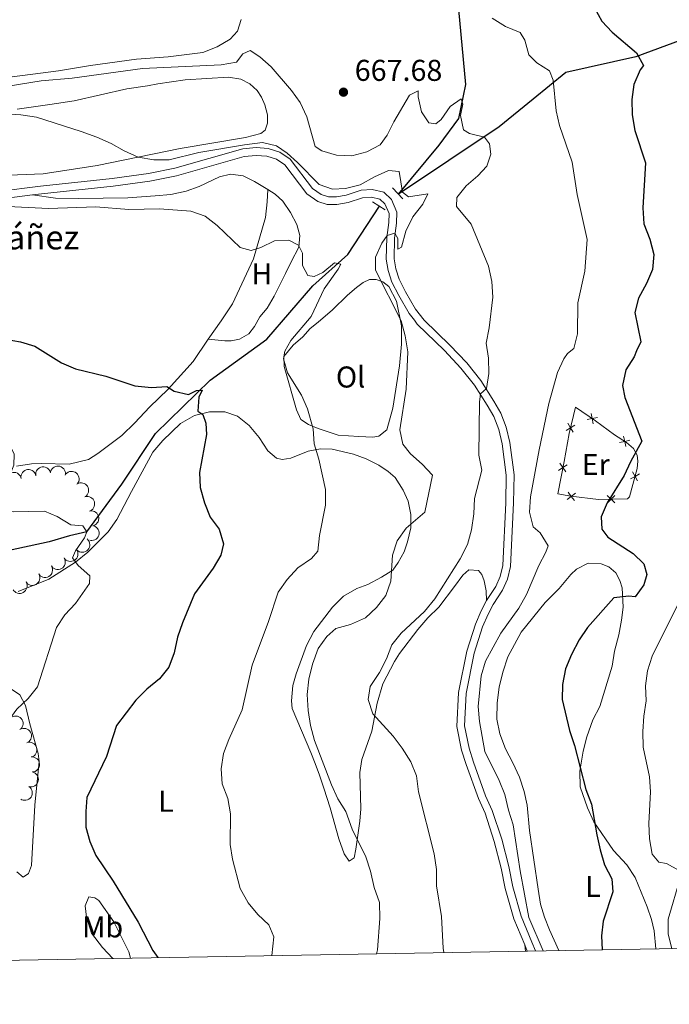
# Model space of a CAD drawing. Units: metres. Extents: x 620767 to 625274, y 703847 to 706895.
# Drawn here: x 622643 to 622859, y 704258 to 704585 of the extents above; entities that cross this region are included whole.
import ezdxf
from ezdxf.enums import TextEntityAlignment as Align

# ---------------------------------------------------------------- set-up
doc = ezdxf.new("R2010")
doc.units = ezdxf.units.M
doc.header["$MEASUREMENT"] = 0
doc.linetypes.add('DGN Style 2', pattern=[55.99028, 33.594168, -22.396112])
doc.linetypes.add('DGN Style 3', pattern=[78.38639200000001, 55.99028000000001, -22.396112])
for name, color, linetype, lineweight in [('Carátula', 7, 'Continuous', 0), ('Edificios construcciones cerramientos', 7, 'Continuous', 0), ('Elementos auxiliares', 7, 'Continuous', 0), ('Entidades rústicas y varios', 7, 'Continuous', 0), ('Hidrografía', 7, 'Continuous', 0), ('Relieve y altimetría', 7, 'Continuous', 0), ('Textos de rotulación', 7, 'Continuous', 0), ('Viales y ferrocarril', 7, 'Continuous', 0)]:
    doc.layers.add(name, color=color, linetype=linetype, lineweight=lineweight)
doc.styles.add('Style-Arial', font='txt')
doc.styles.add('Style-Arial Narrow', font='txt')

# ---------------------------------------------------------------- blocks, each defined once
blk = doc.blocks.new('5PATER_206')
at = {"layer": 'Relieve y altimetría', "linetype": 'Continuous', "lineweight": 0}
h = blk.add_hatch(color=250, dxfattribs=at)
edge = h.paths.add_edge_path()
edge.add_ellipse((1.001171767711639e-08, 1.001171767711639e-08), major_axis=(-1.095731443231309, -1.110710700762829), ratio=0.999422240966032, start_angle=0, end_angle=360)

msp = doc.modelspace()

# ---------------------------------------------------------------- linework, layer by layer
at = {"layer": 'Carátula', "color": 7, "linetype": 'Continuous', "lineweight": 0}
msp.add_3dface([(620819.7720000001, 703846.5390000001), (625274.0689999999, 703925.378), (625221.51, 706894.9240000001), (620767.212, 706816.085)], dxfattribs=at)
at = {"layer": 'Edificios construcciones cerramientos', "color": 250, "linetype": 'Continuous', "lineweight": 0, "flags": 128}
msp.add_lwpolyline([(622828.102, 704456.6100000001), (622834.837, 704452.1089999999), (622841.075, 704447.4029999999), (622845.1229999999, 704444.9070000001), (622847.4099999999, 704442.9169999999), (622848.71, 704440.649), (622848.9070000001, 704438.642), (622848.6910000001, 704436.2490000001), (622846.054, 704426.827), (622845.496, 704426.135), (622835.844, 704425.98), (622826.5889999999, 704427.0109999999), (622822.2180000001, 704427.8740000001), (622824.321, 704438.5590000001), (622826.0220000001, 704447.8800000001), (622828.102, 704456.6100000001)], dxfattribs=at)
for points, elevation in [([(622835.411041229, 704453.2137802772), (622833.6945507992, 704452.8724987162), (622831.9780603694, 704452.531217155)], 672.4129917508299), ([(622834.0358323604, 704451.1560082862), (622833.6945507992, 704452.8724987162), (622833.353269238, 704454.588989146)], 672.4129917508299), ([(622827.9681907361, 704450.7090689496), (622826.4775706253, 704449.7920824799), (622824.9869505146, 704448.8750960105)], 672.2467356357497), ([(622825.5605841558, 704451.2827025908), (622826.4775706253, 704449.7920824799), (622827.3945570949, 704448.3014623693)], 672.2467356357497), ([(622844.9359867645, 704443.5684756543), (622844.5321313085, 704445.2713301021), (622844.1282758527, 704446.9741845501)], 674.9462211831885), ([(622846.2349857565, 704445.6751855582), (622844.5321313085, 704445.2713301021), (622842.8292768607, 704444.8674746463)], 674.9462211831885), ([(622825.3786836399, 704437.5247583489), (622823.9255001922, 704436.5495299825), (622822.4723167443, 704435.5743016163)], 672.6014631943044), ([(622822.9502718258, 704438.0027134304), (622823.9255001922, 704436.5495299825), (622824.9007285587, 704435.0963465348)], 672.6014631943044), ([(622846.4346956289, 704432.7787216215), (622847.9599326688, 704433.6368967036), (622849.485169709, 704434.495071786)], 675.578), ([(622848.8181077512, 704432.1116596637), (622847.9599326688, 704433.6368967036), (622847.1017575867, 704435.1621337438)], 675.578), ([(622825.3820865965, 704425.9002943572), (622826.7489878321, 704426.9931774763), (622828.1158890678, 704428.0860605955)], 672.7292222926847), ([(622825.656104713, 704428.360078712), (622826.7489878321, 704426.9931774763), (622827.8418709512, 704425.6262762409)], 672.7292222926847), ([(622838.7305177418, 704427.2640137065), (622839.9877284674, 704426.0465435053), (622841.2449391934, 704424.8290733038)], 674.9976112568952), ([(622838.7702582662, 704424.7893327794), (622839.9877284674, 704426.0465435053), (622841.2051986686, 704427.303754231)], 674.9976112568952)]:
    msp.add_lwpolyline(points, dxfattribs=dict(at, elevation=elevation))
at = {"layer": 'Elementos auxiliares', "color": 250, "linetype": 'Continuous', "lineweight": 0}
msp.add_3dface([(621644.6200000001, 706569.1100000001), (625068.4299999999, 706629.73), (625109.95, 704316.47), (621685, 704255.8500000001)], dxfattribs=at)
at = {"layer": 'Entidades rústicas y varios', "color": 92, "linetype": 'Continuous', "lineweight": 0, "flags": 128}
for points, elevation in [([(622648.5397914585, 704433.8503097105), (622648.4946027466, 704434.4105953344), (622648.5916183211, 704434.9884292018), (622648.7661640951, 704435.4378669315), (622649.0071058581, 704435.81277901), (622649.3366006487, 704436.1793928165), (622649.7324914285, 704436.4714809721), (622650.1773043415, 704436.6791483075), (622650.6672650366, 704436.7899849776), (622651.1742062399, 704436.8104022781), (622651.6742058061, 704436.7242066639), (622652.1845300482, 704436.5153085594), (622652.5733332126, 704436.2464510708), (622652.9293852178, 704435.9027630298), (622653.2166215798, 704435.5029086536), (622653.3626177777, 704435.1508058838), (622653.4538876114, 704434.7731634374)], 647.011257686761), ([(622653.4435516028, 704435.1261335239), (622653.6234124782, 704435.6586859303), (622653.9408406345, 704436.1511728493), (622654.2787605298, 704436.4950778426), (622654.6482284977, 704436.7442874345), (622655.0957656768, 704436.9508860148), (622655.5748509285, 704437.0627891938), (622656.0655225054, 704437.0778109652), (622656.5594099376, 704436.986042483), (622657.0331709285, 704436.8045024779), (622657.4584315713, 704436.5277667993), (622657.8446962021, 704436.1342329569), (622658.095636932, 704435.733632158), (622658.2869252178, 704435.2772296038), (622658.3928053237, 704434.7964202305), (622658.3878042581, 704434.4152821463), (622658.3224387278, 704434.032305192)], 647.4014185751696), ([(622638.7564682793, 704432.0130285549), (622638.7112795673, 704432.5733141787), (622638.8082951419, 704433.1511480464), (622638.9828409159, 704433.6005857759), (622639.2237826788, 704433.9754978544), (622639.5532774695, 704434.3421116609), (622639.949168249, 704434.6341998165), (622640.3939811622, 704434.8418671519), (622640.8839418574, 704434.9527038219), (622641.3908830606, 704434.9731211227), (622641.8908826269, 704434.8869255083), (622642.4012068689, 704434.6780274038), (622642.7900100334, 704434.4091699151), (622643.1460620386, 704434.0654818742), (622643.4332984006, 704433.665627498), (622643.5792945984, 704433.3135247284), (622643.6705644322, 704432.9358822817)], 646.0568020649895), ([(622643.648129869, 704432.9316691328), (622643.6029411568, 704433.4919547564), (622643.6999567316, 704434.0697886241), (622643.8745025056, 704434.5192263536), (622644.1154442686, 704434.8941384323), (622644.444939059, 704435.2607522388), (622644.8408298388, 704435.5528403942), (622645.285642752, 704435.7605077298), (622645.7756034469, 704435.8713443996), (622646.2825446504, 704435.8917617004), (622646.7825442164, 704435.805566086), (622647.2928684584, 704435.5966679817), (622647.6816716229, 704435.3278104931), (622648.0377236283, 704434.9841224521), (622648.3249599903, 704434.5842680756), (622648.4709561879, 704434.2321653061), (622648.5622260219, 704433.8545228597)], 646.5340298758753), ([(622658.4515607415, 704434.3161168974), (622658.837320779, 704434.7249581786), (622659.331361366, 704435.0399627793), (622659.7819949945, 704435.2113974108), (622660.2217641862, 704435.2836127703), (622660.7146857651, 704435.2845166738), (622661.1967429072, 704435.1862013051), (622661.6488839267, 704434.9950135744), (622662.0593660437, 704434.7054437527), (622662.414082984, 704434.3427012239), (622662.6849871795, 704433.913702195), (622662.8716968861, 704433.3948489057), (622662.9324884706, 704432.9260668317), (622662.9157790339, 704432.4314808482), (622662.8112707802, 704431.9503714272), (622662.647614765, 704431.6061215783), (622662.4283383042, 704431.2854007748)], 647.5477441529448), ([(622662.1599917402, 704431.0250936269), (622662.6489718417, 704431.302330819), (622663.2138287527, 704431.4580249742), (622663.6949564158, 704431.4892767207), (622664.136506448, 704431.4288981715), (622664.6078733329, 704431.284725498), (622665.0396625868, 704431.0489225285), (622665.4155334099, 704430.7331609505), (622665.7226416767, 704430.3356301184), (622665.9549231443, 704429.8845740578), (622666.0876068696, 704429.3948554867), (622666.1133846354, 704428.8440335945), (622666.0335513088, 704428.378116338), (622665.8720552705, 704427.9103412535), (622665.630612419, 704427.4812799532), (622665.3729095308, 704427.2004232791), (622665.0689715571, 704426.9584197497)], 647.556), ([(622664.8090459141, 704426.8249571573), (622665.3572781088, 704426.9490678373), (622665.9430281601, 704426.9348947133), (622666.412661148, 704426.8257830432), (622666.8179267645, 704426.6403867644), (622667.2275234496, 704426.3661550095), (622667.5727527633, 704426.0156386462), (622667.8413437582, 704425.6047333926), (622668.0204770349, 704425.1354173804), (622668.1125086583, 704424.6364820837), (622668.0980192807, 704424.1293141551), (622667.9635277987, 704423.5945419685), (622667.7524653713, 704423.1715704547), (622667.4626871974, 704422.7704182267), (622667.1075598449, 704422.429430231), (622666.7796924233, 704422.2350229162), (622666.4187896438, 704422.0911716609)], 647.556), ([(622666.442064899, 704422.0977635761), (622667.0001924029, 704422.1645145251), (622667.581336275, 704422.0898432455), (622668.0371677687, 704421.9327504404), (622668.4210881791, 704421.7064384469), (622668.8001296979, 704421.391319379), (622669.1072601336, 704421.0069811223), (622669.3319181523, 704420.570503145), (622669.4615576505, 704420.0851786654), (622669.5014994729, 704419.5794011443), (622669.4346400446, 704419.0764507821), (622669.2455672643, 704418.5584539347), (622668.9918957117, 704418.1595767692), (622668.6621868431, 704417.7905421339), (622668.273700926, 704417.4881071122), (622667.9274871282, 704417.3286478508), (622667.5536432425, 704417.2228898765)], 647.556), ([(622667.7758284446, 704417.218544903), (622668.3002084058, 704417.0160908184), (622668.7786808303, 704416.6779072306), (622669.1078313822, 704416.3255999584), (622669.3410248936, 704415.9458200401), (622669.5283101934, 704415.4898631163), (622669.6196384528, 704415.0064335463), (622669.6136786854, 704414.515568258), (622669.5008887912, 704414.0260535087), (622669.299269438, 704413.5604830133), (622669.0046139301, 704413.147436549), (622668.5949333622, 704412.7783415986), (622668.1839750754, 704412.5447489268), (622667.7198151276, 704412.3731387786), (622667.2349203946, 704412.2879017673), (622666.8543441775, 704412.3091853983), (622666.4745103186, 704412.3908569328)], 647.556), ([(622665.6042606826, 704412.8444679144), (622665.9975131461, 704412.4428281505), (622666.2927166969, 704411.9367067583), (622666.4461808351, 704411.479640835), (622666.5009334658, 704411.037357951), (622666.4823267399, 704410.5447868498), (622666.3650085062, 704410.0669987879), (622666.1560747712, 704409.6227793102), (622665.8504849039, 704409.2240800716), (622665.4739868632, 704408.8839985002), (622665.0346015638, 704408.6302864414), (622664.5087648467, 704408.4642593437), (622664.0379439697, 704408.4220698709), (622663.5444069076, 704408.4583420127), (622663.0678109399, 704408.5818107675), (622662.7303083786, 704408.7589640098), (622662.418517893, 704408.99076283)], 647.3733068187048), ([(622662.0664732484, 704409.3712761379), (622662.3586715709, 704408.8910864459), (622662.5317268425, 704408.3313044587), (622662.5778145504, 704407.8513706892), (622662.5310939907, 704407.408167362), (622662.4015395832, 704406.932574936), (622662.1791769078, 704406.4937129524), (622661.8751677023, 704406.1082746915), (622661.4873057283, 704405.78904227), (622661.0436343686, 704405.542948843), (622660.5582446614, 704405.3952123141), (622660.0084809074, 704405.3524447437), (622659.5403214605, 704405.4178586737), (622659.0677844076, 704405.5648390588), (622658.6314749927, 704405.792923132), (622658.3427976912, 704406.0418340911), (622658.0915278934, 704406.3381573753)], 647.0568958224251), ([(622653.7546561726, 704403.8565087663), (622654.0018886297, 704403.3516938374), (622654.1232218524, 704402.778472895), (622654.1253906486, 704402.2963361959), (622654.0384837354, 704401.8592330178), (622653.8661364999, 704401.3974225258), (622653.604713555, 704400.9806455546), (622653.2668511546, 704400.6245089958), (622652.851516827, 704400.3419428153), (622652.3872690029, 704400.1372962715), (622651.8904377385, 704400.0343985336), (622651.3390639969, 704400.0418983414), (622650.8788116684, 704400.1496946504), (622650.4216315385, 704400.3391170066), (622650.0079178012, 704400.6060049855), (622649.743119695, 704400.880182324), (622649.5198932879, 704401.198166555)], 646.4780850613284), ([(622657.9823627227, 704406.5104214135), (622658.2295951799, 704406.0056064846), (622658.3509284025, 704405.4323855422), (622658.3530971988, 704404.9502488433), (622658.2661902856, 704404.5131456649), (622658.0938430501, 704404.0513351732), (622657.8324201049, 704403.6345582018), (622657.4945577048, 704403.278421643), (622657.0792233772, 704402.9958554625), (622656.614975553, 704402.7912089189), (622656.1181442887, 704402.6883111808), (622655.5667705468, 704402.6958109888), (622655.1065182185, 704402.8036072976), (622654.6493380887, 704402.9930296538), (622654.2356243513, 704403.2599176329), (622653.9708262451, 704403.5340949711), (622653.7475998381, 704403.8520792022)], 646.7666071323238), ([(622649.5235852678, 704401.2004937355), (622649.7693795532, 704400.6949770008), (622649.8890803673, 704400.1214129543), (622649.889876548, 704399.6392720351), (622649.8017255871, 704399.2024180458), (622649.6280643109, 704398.7411000847), (622649.3654558926, 704398.3250690536), (622649.0265809677, 704397.9698958071), (622648.6104438787, 704397.688513197), (622648.1456153225, 704397.485189161), (622647.6484931295, 704397.383706281), (622647.0971429737, 704397.392775778), (622646.6371993986, 704397.5018819538), (622646.1805603926, 704397.6926050994), (622645.7676081415, 704397.9606698086), (622645.5035916704, 704398.2355998962), (622645.2812714451, 704398.5542183474)], 646.3020774035155), ([(622645.2816164682, 704398.5544335663), (622645.5274107535, 704398.0489168316), (622645.6471115677, 704397.4753527851), (622645.6479077486, 704396.9932118659), (622645.5597567875, 704396.5563578766), (622645.3860955113, 704396.0950399155), (622645.123487093, 704395.6790088844), (622644.7846121681, 704395.3238356379), (622644.3684750791, 704395.0424530278), (622643.9036465229, 704394.8391289918), (622643.4065243299, 704394.7376461118), (622642.8551741741, 704394.7467156088), (622642.395230599, 704394.8558217846), (622641.938591593, 704395.0465449302), (622641.5256393419, 704395.3146096393), (622641.261622871, 704395.589539727), (622641.0393026455, 704395.9081581782)], 646.2383099960449), ([(622640.0370459007, 704353.2387846119), (622640.4737468897, 704353.592697378), (622641.0052885753, 704353.8392078981), (622641.4747171544, 704353.9491956655), (622641.9201838053, 704353.9622900588), (622642.408847943, 704353.8976382168), (622642.8735501519, 704353.7360930003), (622643.296251944, 704353.4864784076), (622643.6645821545, 704353.1448951731), (622643.96791208, 704352.7382046196), (622644.1793629467, 704352.2769912407), (622644.295418418, 704351.7379176116), (622644.2933324163, 704351.2652148523), (622644.2110023289, 704350.7772432787), (622644.0434452523, 704350.3143038917), (622643.8354650165, 704349.9948739754), (622643.5754871457, 704349.7061604378)], 647.4329589213053), ([(622643.2173274586, 704349.4439910576), (622643.7146241819, 704349.7060177149), (622644.2840136052, 704349.844219324), (622644.765876167, 704349.8606196663), (622645.2053543152, 704349.7866537457), (622645.672051175, 704349.6280140884), (622646.0963636211, 704349.3790081681), (622646.462318545, 704349.0518060231), (622646.757022094, 704348.6449939436), (622646.9752838714, 704348.186989526), (622647.0928030361, 704347.6934122818), (622647.1015828385, 704347.1420574368), (622647.0074199801, 704346.67882358), (622646.8315759569, 704346.2162510133), (622646.5770169587, 704345.7948391407), (622646.3107758453, 704345.522062823), (622645.9995197498, 704345.2895469244)], 647.9307141669404), ([(622645.5522649479, 704345.0881887949), (622646.097296872, 704345.225674073), (622646.6832183464, 704345.225834755), (622647.155380049, 704345.1282446603), (622647.5650598411, 704344.952818129), (622647.9812426432, 704344.6886886619), (622648.3349435343, 704344.3467227581), (622648.6135063737, 704343.9425111865), (622648.8040672061, 704343.4777178785), (622648.908277048, 704342.9811833289), (622648.9061991677, 704342.4738127224), (622648.7848303977, 704341.9359104342), (622648.5841785492, 704341.5079021566), (622648.3043007341, 704341.0997809633), (622647.9576214626, 704340.7502073187), (622647.6346080708, 704340.5478373638), (622647.2773324237, 704340.3952001731)], 648.4176723560988), ([(622647.0183915489, 704340.3417217545), (622647.580493299, 704340.3436249972), (622648.1491390918, 704340.2023948212), (622648.5837990004, 704339.993753349), (622648.9390410245, 704339.7246528023), (622649.2791893773, 704339.3679013511), (622649.539919846, 704338.9506908255), (622649.7127124276, 704338.491205272), (622649.7854848232, 704337.9941635951), (622649.766798632, 704337.4871556307), (622649.6423508059, 704336.9952796414), (622649.3947697685, 704336.5025597617), (622649.096766568, 704336.135617883), (622648.7266774562, 704335.8070930752), (622648.3058887746, 704335.5515052516), (622647.9435876955, 704335.4330604207), (622647.5600376308, 704335.3711463832)], 648.6114805756707), ([(622647.2855665975, 704335.3772423822), (622647.8296795199, 704335.236163937), (622648.343728537, 704334.9549920887), (622648.7110550476, 704334.6426913771), (622648.9862014069, 704334.292111171), (622649.2244641425, 704333.8605982873), (622649.3705467267, 704333.3908059092), (622649.4208326035, 704332.9024867711), (622649.3648363645, 704332.4032767238), (622649.2178531932, 704331.9176820398), (622648.9724315391, 704331.4736128314), (622648.60770872, 704331.0600351298), (622648.2262009208, 704330.7809221614), (622647.7847440862, 704330.557292192), (622647.312798705, 704330.4170930232), (622646.9322885764, 704330.3946588514), (622646.5456012168, 704330.432300397)], 648.5783401715427), ([(622646.1750445089, 704330.5677989426), (622646.6225069985, 704330.2275941211), (622646.9881509645, 704329.7697639235), (622647.2064298866, 704329.3398629904), (622647.3248968667, 704328.9102380672), (622647.3780943414, 704328.4201946724), (622647.3314798737, 704327.9304272872), (622647.1893431772, 704327.4605534645), (622646.9449597211, 704327.0216651231), (622646.621899928, 704326.6304636148), (622646.2240651373, 704326.3155719992), (622645.7279502838, 704326.0748661582), (622645.2682641845, 704325.9646802233), (622644.7746970158, 704325.928820079), (622644.2852149415, 704325.9816930285), (622643.9255443984, 704326.1079005972), (622643.5833687973, 704326.291911081)], 648.4573074386587)]:
    msp.add_lwpolyline(points, dxfattribs=dict(at, elevation=elevation))
at = {"layer": 'Entidades rústicas y varios', "color": 92, "linetype": 'Continuous', "lineweight": 0, "extrusion": (0.005939447267663467, -0.04043544232554996, 0.9991644999548833), "elevation": -24109.53124314504, "flags": 128}
msp.add_lwpolyline([(718550.3039071506, 605807.9128038427), (718550.3039071504, 605809.992603112)], dxfattribs=at)
at = {"layer": 'Entidades rústicas y varios', "color": 92, "linetype": 'Continuous', "lineweight": 0}
for points in [[(622716.9210000001, 704585.5050000001, 667.258), (622715.6059999999, 704581.618, 667.088), (622713.2150000001, 704578.9809999999, 667.088), (622708.8589999999, 704576.443, 667.088), (622704.121, 704574.514, 666.918), (622692.584, 704573.1599999999, 666.408), (622682.0970000001, 704572.2930000001, 666.408), (622666.7080000001, 704570.2490000001, 666.408), (622656.0789999999, 704568.4850000001, 666.408), (622619.1769999999, 704563.7039999999, 666.578)], [(622685.7080000001, 704563.432, 661.991), (622689.1100000001, 704564.193, 662.84), (622698.287, 704565.497, 662.84), (622712.6980000001, 704566.3430000001, 662.5), (622716.781, 704565.7039999999, 662.1610000000001), (622719.74, 704564.1740000001, 662.1610000000001), (622722.149, 704561.9070000001, 662.1610000000001), (622723.665, 704559.6939999999, 661.991), (622724.7479999999, 704557.152, 661.821), (622725.6399999999, 704553.7990000001, 661.6510000000001), (622725.6599999999, 704551.081, 661.6510000000001), (622724.817, 704548.773, 661.6510000000001), (622723.3899999999, 704547.646, 661.6510000000001), (622718.3160000001, 704546.327, 661.6510000000001), (622696.5730000001, 704542.646, 661.6510000000001), (622668.9369999999, 704536.9450000001, 659.612), (622650.99, 704534.2180000001, 659.102), (622628.111, 704533.3, 659.102)], [(622642.368, 704555.763, 659.442), (622653.2320000001, 704557.2239999999, 659.7810000000001), (622661.298, 704558.44, 660.461), (622678.837, 704562.443, 662.1610000000001), (622685.7080000001, 704563.432, 661.991)], [(622647.4569999999, 704527.1910000001, 655.243), (622655.077, 704526.159, 655.243), (622662.753, 704525.976, 655.243), (622679.196, 704526.1910000001, 655.243), (622688.307, 704526.913, 655.582), (622693.507, 704527.3, 656.092), (622698.587, 704528.4850000001, 656.2620000000001), (622702.8940000001, 704530.04, 656.2620000000001), (622709.6769999999, 704533.21, 656.942), (622713.298, 704534.068, 656.942), (622717.5109999999, 704533.524, 657.112), (622721.3319999999, 704531.6270000001, 657.112), (622725.7010000001, 704528.969, 656.893)], [(622725.7010000001, 704528.969, 656.893), (622728.142, 704527.486, 656.772), (622730.7790000001, 704525.095, 656.2620000000001), (622733.2919999999, 704521.362, 655.922), (622735.415, 704517.345, 655.7520000000001), (622736.3640000001, 704513.683, 655.412), (622736.115, 704509.8829999999, 655.073), (622733.55, 704504.9210000001, 654.903), (622731.608, 704501.098, 654.053), (622727.81, 704493.544, 653.543), (622725.517, 704489.574, 653.543), (622723.1370000001, 704486.669, 653.373), (622721.3459999999, 704483.521, 652.863), (622719.395, 704481.0349999999, 652.863), (622716.301, 704479.2609999999, 652.523), (622713.557, 704478.75, 652.184), (622711.4199999999, 704478.6640000001, 652.184), (622705.8700000001, 704479.2, 651.844)], [(622705.8700000001, 704479.2, 651.844), (622710.1699999999, 704485.3459999999, 652.3530000000001), (622713.9550000001, 704491.027, 653.373), (622720.9809999999, 704505.932, 654.732), (622724.9299999999, 704519.733, 655.922), (622725.479, 704524.9269999999, 656.772), (622725.7010000001, 704528.969, 656.893)], [(622756.0360000001, 704446.8430000001, 656.975), (622749.2069999999, 704447.3459999999, 656.636), (622742.483, 704449.5789999999, 655.45), (622739.3289999999, 704450.933, 654.941), (622736.763, 704452.577, 654.941), (622735.274, 704455.7849999999, 654.941), (622731.2380000001, 704470.1950000001, 654.941), (622731.0860000001, 704473.49, 654.941), (622734.148, 704477.2069999999, 655.45), (622737.358, 704480.03, 655.789), (622739.855, 704482.8330000001, 656.297), (622742.55, 704484.9180000001, 656.297), (622747.227, 704489.024, 657.4830000000001), (622752.24, 704493.8729999999, 658.1610000000001), (622755.217, 704496.3929999999, 658.839), (622757.4550000001, 704498.138, 659.009), (622759.531, 704499.0449999999, 659.178), (622761.845, 704499.098, 659.3480000000001), (622764.0419999999, 704498.355, 659.3480000000001), (622765.986, 704496.7320000001, 659.3480000000001), (622768.5760000001, 704491.9299999999, 659.3480000000001), (622770.203, 704483.6939999999, 659.3480000000001), (622770.2139999999, 704477.604, 659.178), (622769.521, 704470.426, 658.839), (622767.344, 704456.3200000001, 658.5), (622765.406, 704449.1410000001, 658.331), (622762.71, 704447.0120000001, 657.822), (622760.7, 704446.726, 657.653), (622756.0360000001, 704446.8430000001, 656.975)], [(622705.8700000001, 704479.2, 651.844), (622700.902, 704471.814, 650.827), (622692.5819999999, 704462.6329999999, 649.979), (622686.375, 704456.6680000001, 649.1320000000001), (622681.527, 704451.4569999999, 648.962), (622677.1140000001, 704447.253, 648.284), (622669.216, 704441.2579999999, 648.284), (622666.1229999999, 704439.2309999999, 647.7760000000001), (622659.6229999999, 704437.6780000001, 647.268), (622650.4269999999, 704437.8640000001, 645.573), (622647.1340000001, 704437.756, 645.403), (622642.1300000001, 704437.04, 644.895)], [(622798.4880000001, 704392.331, 667.671), (622798.4650000001, 704395.5320000001, 667.671), (622797.781, 704398.8900000001, 667.332), (622796.9210000001, 704401.0090000001, 667.332), (622795.8119999999, 704402.381, 667.162), (622792.6610000001, 704402.534, 666.654), (622790.602, 704400.827, 666.484), (622787.8910000001, 704397.0090000001, 665.976), (622782.676, 704390.166, 665.806), (622778.9979999999, 704386.648, 665.806), (622775.7069999999, 704382.7609999999, 665.806), (622769.5160000001, 704374.7069999999, 665.806), (622767.8700000001, 704372.0959999999, 665.467), (622764.0560000001, 704364.6710000001, 665.298), (622762.189, 704358.2450000001, 665.128), (622760.4010000001, 704348.9720000001, 663.6030000000001), (622757.0519999999, 704339.53, 662.417), (622756.3670000001, 704335.1529999999, 662.078), (622756.7509999999, 704323.1370000001, 661.4), (622756.342, 704319.017, 660.552), (622754.9950000001, 704309.639, 659.197), (622754.496, 704306.767, 659.197), (622752.8570000001, 704305.6680000001, 658.8580000000001), (622751.1640000001, 704308.1270000001, 658.8580000000001), (622749.4269999999, 704313.166, 658.8580000000001), (622746.5360000001, 704323.4010000001, 658.8580000000001), (622744.3640000001, 704330.0109999999, 659.027), (622742.912, 704334.2849999999, 659.5360000000001), (622741.49, 704338.1570000001, 659.5360000000001), (622740.06, 704341.807, 659.5360000000001), (622733.8119999999, 704356.5150000001, 658.519), (622733.6300000001, 704358.967, 658.349), (622734.118, 704364.0619999999, 658.1800000000001), (622735.1440000001, 704368.0279999999, 658.01), (622738.6699999999, 704377.419, 658.01), (622741.0970000001, 704382.047, 658.01), (622747.247, 704390.192, 658.01), (622750.882, 704393.7550000001, 658.01), (622755.327, 704396.3130000001, 658.1800000000001), (622759.0220000001, 704397.7409999999, 658.519), (622763.595, 704400.1610000001, 659.5360000000001), (622767.3189999999, 704402.433, 659.875), (622769.1410000001, 704404.993, 660.213), (622771.132, 704408.5689999999, 660.383), (622772.2690000001, 704411.8640000001, 660.383), (622773.362, 704416.494, 660.213), (622773.3840000001, 704420.983, 659.705), (622772.426, 704425.4169999999, 659.366), (622770.8189999999, 704429.074, 659.027), (622768.0760000001, 704433.3030000001, 658.688), (622765.744, 704435.2949999999, 658.01), (622762.658, 704437.3130000001, 657.671), (622758.507, 704439.413, 657.5020000000001), (622754.25, 704440.983, 656.8240000000001), (622747.196, 704442.6939999999, 655.976), (622743.3330000001, 704442.827, 655.807), (622739.2139999999, 704441.9920000001, 654.79), (622733.355, 704439.6610000001, 653.6030000000001), (622730.4950000001, 704439.226, 653.095), (622728.642, 704439.646, 652.417), (622725.706, 704442.148, 652.078), (622722.9240000001, 704446.5560000001, 652.078), (622719.5959999999, 704450.5830000001, 651.909), (622715.611, 704453.611, 651.57), (622711.395, 704455.0900000001, 650.553), (622706.3729999999, 704455.131, 650.214), (622701.3049999999, 704453.8389999999, 649.705), (622696.7250000001, 704451.2409999999, 649.197), (622690.837, 704445.533, 648.35), (622687.5050000001, 704441.736, 648.011), (622680.429, 704428.645, 647.333), (622675.527, 704419.301, 646.485), (622672.585, 704415.2239999999, 645.977), (622665.817, 704408.479, 645.468), (622661.744, 704405.108, 644.96), (622652.925, 704399.5009999999, 644.282), (622642.645, 704395.3219999999, 643.604)], [(622822.587, 704275.9839999999, 672.836), (622819.432, 704282.9269999999, 672.918), (622817.7990000001, 704287.1170000001, 673.087), (622816.524, 704291.385, 673.087), (622815.675, 704296.3929999999, 673.087), (622812.881, 704315.872, 673.2570000000001), (622812.0190000001, 704324.348, 673.2570000000001), (622811.02, 704328.872, 673.087), (622809.497, 704333.6810000001, 673.087), (622807.26, 704338.4269999999, 672.748), (622804.7960000001, 704343.0020000001, 672.748), (622802.9680000001, 704347.9990000001, 672.5790000000001), (622801.94, 704352.969, 672.24), (622802.125, 704358.297, 672.24), (622802.7050000001, 704363.523, 672.24), (622803.9029999999, 704368.594, 672.24), (622805.591, 704373.692, 672.07), (622810.0519999999, 704381.851, 672.24), (622818.038, 704391.665, 672.748), (622822.7350000001, 704396.348, 672.5790000000001), (622826.585, 704400.9720000001, 672.749), (622828.47, 704402.774, 672.918), (622832.405, 704404.727, 672.918), (622836.6669999999, 704404.5789999999, 673.088), (622839.253, 704403.5120000001, 673.426), (622841.5419999999, 704401.5660000001, 673.765), (622842.875, 704398.986, 674.104), (622843.6359999999, 704396.5590000001, 674.782), (622844.0349999999, 704390.0989999999, 675.121), (622843.3970000001, 704385.8090000001, 675.969), (622842.5160000001, 704380.905, 676.308), (622841.132, 704375.574, 676.308), (622840.2919999999, 704370.5800000001, 676.308), (622836.27, 704357.1159999999, 676.477), (622833.9369999999, 704352.662, 676.308), (622831.8770000001, 704347.088, 675.291), (622830.646, 704342.3300000001, 675.121), (622829.5260000001, 704335.656, 674.613), (622829.6570000001, 704330.45, 674.443), (622832.0830000001, 704323.476, 674.952), (622834.2760000001, 704318.777, 675.121), (622840.837, 704309.2590000001, 675.969), (622845.253, 704304.527, 675.969), (622848.04, 704300.2960000001, 676.138), (622852.0120000001, 704290.4680000001, 676.816), (622853.4680000001, 704286.283, 677.833), (622854.361, 704282.5630000001, 678.341), (622854.9010000001, 704276.5560000001, 678.509)], [(622640.152, 704363.0900000001, 643.774), (622643.2350000001, 704360.983, 644.452), (622645.071, 704357.497, 645.468), (622646.503, 704351.3570000001, 645.977), (622649.3630000001, 704341.5220000001, 647.841), (622649.625, 704338.8019999999, 648.1800000000001), (622648.2350000001, 704324.3130000001, 648.1800000000001), (622647.142, 704304.3019999999, 647.163), (622646.159, 704301.5800000001, 646.316), (622644.3840000001, 704300.3970000001, 646.146), (622642.2220000001, 704302.1610000001, 646.146)], [(622674.2180000001, 704273.358, 648.475), (622670.767, 704277.014, 648.475), (622667.0619999999, 704281.7209999999, 648.475), (622665.426, 704287.112, 648.475), (622664.979, 704290.9070000001, 648.475), (622666.1499999999, 704293.889, 648.475), (622668.1370000001, 704293.5090000001, 648.644), (622669.5279999999, 704292.6159999999, 648.644), (622674.53, 704285.5530000001, 648.9830000000001), (622679.4750000001, 704275.602, 648.9830000000001), (622680.0109999999, 704273.4610000001, 648.7620000000001)]]:
    msp.add_polyline3d(points, dxfattribs=at)
at = {"layer": 'Hidrografía', "color": 142, "linetype": 'DGN Style 3', "lineweight": 25}
for points in [[(622769.2509999999, 704527.503, 660), (622782.7309999999, 704543.7949999999, 664.152), (622789.2760000001, 704552.642, 665), (622791.692, 704563.9010000001, 665.881), (622789.2760000001, 704588.831, 669.729), (622785.2490000001, 704603.307, 670.874), (622771.557, 704614.565, 672.874), (622752.2280000001, 704625.02, 674.04), (622741.757, 704639.496, 674.552), (622739.341, 704649.95, 675), (622716.79, 704674.0760000001, 679.506), (622710.3470000001, 704688.5519999999, 682.561), (622707.1259999999, 704707.8530000001, 686.6560000000001), (622704.709, 704724.7409999999, 691.62), (622699.8770000001, 704743.2380000001, 696.118), (622683.7690000001, 704760.1259999999, 701.397)], [(622970.69, 704663.621, 706.433), (622966.26, 704653.5689999999, 704.844), (622959.4140000001, 704639.0930000001, 702.437), (622952.166, 704629.845, 700.541), (622942.5009999999, 704617.3800000001, 697.3480000000001), (622932.8360000001, 704607.729, 695), (622915.118, 704598.4809999999, 690.085), (622908.2720000001, 704596.4709999999, 690), (622895.385, 704593.254, 686.693), (622883.3049999999, 704590.037, 684.832), (622871.2239999999, 704582.3970000001, 680), (622863.5719999999, 704578.7779999999, 678.712), (622848.27, 704573.149, 675), (622824.913, 704567.9210000001, 671.0070000000001), (622814.041, 704559.075, 668.884), (622802.7649999999, 704549.827, 666.1510000000001), (622769.2509999999, 704527.503, 660)], [(622665.561, 704415.146, 645), (622677.1240000001, 704431.006, 647.234), (622688.3999999999, 704447.8940000001, 649.528), (622706.521, 704465.5860000001, 650.612), (622725.4480000001, 704479.2579999999, 654.364), (622740.75, 704496.95, 655), (622752.4280000001, 704507.405, 656.227), (622762.899, 704523.4890000001, 660)], [(622665.561, 704415.146, 645), (622659.7820000001, 704413.878, 644.152), (622653.0009999999, 704411.8900000001, 643.3050000000001), (622638.088, 704408.618, 640), (622626.1000000001, 704405.209, 637.966), (622613.7010000001, 704400.1699999999, 636.9490000000001), (622606.203, 704398.0290000001, 635.932), (622601.669, 704396.764, 635.763), (622594.3910000001, 704397.408, 635), (622586.1980000001, 704399.6030000001, 633.813), (622581.4979999999, 704399.943, 633.3050000000001), (622576.1969999999, 704399.6370000001, 631.779), (622564.0590000001, 704398.1910000001, 630), (622552.8770000001, 704396.2209999999, 626.779), (622541.756, 704394.7010000001, 625), (622536.551, 704392.0360000001, 624.152), (622532.862, 704389.496, 624.152), (622530.0390000001, 704386.26, 623.644), (622527.9070000001, 704381.1769999999, 622.796), (622525.9780000001, 704374.264, 621.9490000000001), (622525.362, 704369.3060000001, 621.779), (622522.4240000001, 704362.2350000001, 620)]]:
    msp.add_polyline3d(points, dxfattribs=at)
at = {"layer": 'Relieve y altimetría', "color": 30, "linetype": 'Continuous', "lineweight": 30, "flags": 128}
for points, elevation in [([(622834.4580000001, 704589.3640000001), (622836.9369999999, 704585.0220000001), (622840.369, 704581.354), (622848.466, 704574.4820000001), (622850.7749999999, 704570.2590000001), (622849.6939999999, 704568.754), (622847.534, 704563.923), (622846.8829999999, 704558.9639999999), (622846.9920000001, 704553.869), (622847.8929999999, 704548.6699999999), (622851.433, 704537.8640000001), (622850.591, 704522.959), (622850.906, 704517.612), (622852.9169999999, 704512.4569999999), (622854.2250000001, 704507.409), (622853.8, 704502.425), (622851.733, 704497.716), (622849.0989999999, 704492.9369999999), (622847.8430000001, 704488.0719999999), (622849.8530000001, 704478.342), (622848.449, 704475.3630000001), (622847.669, 704473.389), (622844.896, 704469.04), (622843.7380000001, 704463.834), (622844.578, 704459.8489999999)], 675), ([(622633.095, 704480.145), (622643.408, 704478.331), (622648.23, 704476.977), (622657.1329999999, 704471.392), (622661.7039999999, 704469.3630000001), (622671.8289999999, 704466.9169999999)], 650), ([(622671.8289999999, 704466.9169999999), (622681.483, 704463.7749999999), (622686.993, 704463.21), (622692.19, 704463.49), (622694.5700000001, 704461.9450000001), (622699.392, 704460.8900000001), (622701.9809999999, 704462.135), (622703.8630000001, 704462.3530000001), (622702.7450000001, 704459.99), (622702.5050000001, 704455.308), (622704.1540000001, 704454.1969999999), (622705.162, 704451.3130000001), (622705.382, 704447.612), (622702.9850000001, 704434.8940000001), (622703.2350000001, 704429.8970000001), (622704.6840000001, 704424.875), (622706.5190000001, 704420.0989999999), (622709.5349999999, 704416.0390000001), (622710.956, 704411.226), (622710.0819999999, 704407.44), (622707.5320000001, 704403.1359999999), (622701.324, 704394.585), (622697.301, 704384.9439999999), (622695.712, 704380.1529999999), (622694.6000000001, 704374.9909999999), (622692.791, 704370.2520000001), (622689.716, 704366.3060000001), (622685.4979999999, 704362.885), (622681.8, 704359.2790000001), (622675.423, 704350.7919999999), (622672.112, 704340.4720000001), (622665.5519999999, 704326.8740000001), (622665.1680000001, 704322.219), (622665.21, 704317.017), (622666.504, 704312.1869999999), (622668.479, 704307.575), (622674.288, 704299.1089999999), (622682.6089999999, 704285.3859999999), (622687.4410000001, 704276.0160000001), (622689.1159999999, 704273.622)], 650), ([(622844.578, 704459.8489999999), (622850.1640000001, 704445.297), (622846.46, 704438.4450000001), (622844.379, 704433.896), (622838.6540000001, 704424.8459999999), (622836.7150000001, 704420.2010000001), (622836.929, 704416.1030000001), (622838.8829999999, 704413.4580000001), (622847.318, 704408.0090000001), (622850.9169999999, 704404.5619999999), (622851.831, 704400.962), (622850.871, 704397.6170000001), (622847.956, 704393.5530000001), (622845.939, 704393.831), (622840.8940000001, 704393.206), (622832.152, 704383.3729999999), (622829.3230000001, 704379.25), (622826.773, 704374.4010000001), (622824.831, 704369.6669999999), (622823.8049999999, 704364.413), (622823.676, 704359.4099999999), (622826.087, 704349.094), (622827.771, 704344.138), (622831.567, 704329.4979999999), (622833.497, 704324.602), (622835.2320000001, 704314.513), (622836.398, 704309.521), (622837.8260000001, 704304.537), (622840.1980000001, 704299.8759999999), (622840.5349999999, 704295.463), (622837.399, 704285.7919999999), (622836.8260000001, 704280.824), (622837.02, 704276.24)], 675)]:
    msp.add_lwpolyline(points, dxfattribs=dict(at, elevation=elevation))
at = {"layer": 'Relieve y altimetría', "color": 30, "linetype": 'Continuous', "lineweight": 0, "flags": 128}
for points, elevation in [([(622817.3859999999, 704275.892), (622812.5830000001, 704286.9240000001), (622809.7760000001, 704302.506), (622807.432, 704317.7660000001), (622805.8459999999, 704322.6400000001), (622804.5830000001, 704327.8859999999), (622802.787, 704332.5530000001), (622797.9920000001, 704342.1270000001), (622796.1710000001, 704352.128), (622795.7679999999, 704357.112), (622796.744, 704367.3470000001), (622798.203, 704372.2309999999), (622803.337, 704381.503), (622809.256, 704389.764), (622811.8160000001, 704394.3870000001), (622815.909, 704404.0430000001), (622818.304, 704408.433), (622819.088, 704410.5390000001), (622816.348, 704414.8570000001), (622814.102, 704416.8500000001), (622812.8500000001, 704421.6910000001), (622813.206, 704426.835), (622816.0619999999, 704442.5090000001), (622819.3030000001, 704457.8759999999), (622822.1440000001, 704468.217), (622824.307, 704472.7280000001), (622825.5249999999, 704474.5090000001), (622827.55, 704476.132), (622828.7960000001, 704480.9890000001), (622828.952, 704491.3030000001), (622831.202, 704501.915), (622832.068, 704512.4110000001), (622828.6840000001, 704527.3160000001), (622827.0430000001, 704538.051), (622822.814, 704550.253), (622821.754, 704555.1440000001), (622820.665, 704565.372), (622819.496, 704568.439), (622815.298, 704571.149), (622812.615, 704573.8), (622811.288, 704578.621), (622809.723, 704581.1969999999), (622804.898, 704583.2150000001), (622800.435, 704585.996)], 670), ([(622784.351, 704275.308), (622784.1429999999, 704276.7749999999), (622783.574, 704287.3300000001), (622781.925, 704297.479), (622781.936, 704302.946), (622781.138, 704308.1300000001), (622775.8940000001, 704328.791), (622775.233, 704334.06), (622773.304, 704338.675), (622770.5079999999, 704343.2749999999), (622767.5109999999, 704347.277), (622760.692, 704354.74), (622759.087, 704359.4820000001), (622759.8589999999, 704363.8119999999), (622762.929, 704368.416), (622765.226, 704372.9380000001), (622767.014, 704377.6300000001), (622770.1200000001, 704381.55), (622777.923, 704388.659), (622781.3160000001, 704392.943), (622789.733, 704406.21), (622792.2080000001, 704411.038), (622793.534, 704415.8589999999), (622794.3400000001, 704421.165), (622794.4739999999, 704426.317), (622796.916, 704435.6939999999), (622795.9880000001, 704440.6950000001), (622796.2050000001, 704458.354), (622796.4880000001, 704461.0760000001), (622798.521, 704462.8700000001), (622799.284, 704467.858), (622799.185, 704472.99), (622798.381, 704477.916), (622799.354, 704482.9839999999), (622800.5860000001, 704493.163), (622800.3019999999, 704498.466), (622799.145, 704503.479), (622793.4410000001, 704517.4510000001), (622788.5320000001, 704523.3530000001), (622788.663, 704526.3189999999), (622791.75, 704530.2590000001), (622795.6470000001, 704533.5900000001), (622798.585, 704536.811), (622799.923, 704540.788), (622799.503, 704544.159), (622797.8060000001, 704546.4450000001), (622792.906, 704547.675), (622790.8600000001, 704548.8770000001), (622789.8840000001, 704553.6529999999), (622790.5900000001, 704557.3910000001), (622790.0930000001, 704559.118), (622786.4110000001, 704556.652), (622783.483, 704552.29), (622781.6880000001, 704550.7919999999), (622779.354, 704551.1969999999), (622776.8530000001, 704554.842), (622775.8330000001, 704559.8300000001), (622775.79, 704561.79), (622772.923, 704560.355), (622767.673, 704551.5050000001), (622765.432, 704547.0360000001), (622763.145, 704543.837), (622758.6969999999, 704541.5590000001), (622753.6880000001, 704540.1799999999), (622748.575, 704540.4750000001), (622743.773, 704541.923), (622741.507, 704543.294), (622738.7209999999, 704553.169), (622736.5349999999, 704557.913), (622733.5889999999, 704561.9510000001), (622726.8260000001, 704569.844), (622723.081, 704573.1570000001), (622719.8230000001, 704575.2380000001), (622717.479, 704574.1089999999), (622715.3060000001, 704571.3829999999), (622710.2050000001, 704570.5), (622684.0970000001, 704569.192), (622660.629, 704566.014), (622650.284, 704565.1710000001), (622624.142, 704560.8900000001)], 665), ([(622761.9550000001, 704274.9110000001), (622762.226, 704276.267), (622763.0279999999, 704286.5970000001), (622762.9029999999, 704291.98), (622761.1200000001, 704296.976), (622759.8910000001, 704302.3430000001), (622758.4040000001, 704307.1170000001), (622753.835, 704316.388), (622751.6939999999, 704322.165), (622749.0700000001, 704326.422), (622746.9650000001, 704331.118), (622741.29, 704345.8219999999), (622739.959, 704350.815), (622739.149, 704355.7490000001), (622738.7919999999, 704361.0860000001), (622739.4070000001, 704366.229), (622740.655, 704371.2309999999), (622742.4750000001, 704376.354), (622745.381, 704380.4280000001), (622748.406, 704383.0349999999), (622753.2990000001, 704384.422), (622758.267, 704386.6440000001), (622761.9110000001, 704390.0959999999), (622765.0109999999, 704394.0190000001), (622766.6869999999, 704398.7620000001), (622767.2239999999, 704407.4839999999), (622768.754, 704412.2490000001), (622771.7420000001, 704416.369), (622778.017, 704421.7080000001), (622780.5760000001, 704434.047), (622777.1470000001, 704437.6969999999), (622773.219, 704441.0789999999), (622770.666, 704444.368), (622769.675, 704449.158), (622771.743, 704462.646), (622772.388, 704475.0120000001), (622771.4410000001, 704480.327), (622770.077, 704485.3659999999), (622761.595, 704502.2209999999), (622761.6370000001, 704506.503), (622763.73, 704511.2239999999), (622765.4850000001, 704513.72), (622768.0220000001, 704514.4990000001), (622769.02, 704512.72), (622769.0560000001, 704509.155), (622770.24, 704509.8800000001), (622771.6340000001, 704515.1429999999), (622773.973, 704519.9450000001), (622777.2990000001, 704524.1810000001), (622778.9809999999, 704527.601), (622772.53, 704526.5930000001), (622770.577, 704528.155), (622769.4450000001, 704535.0290000001), (622765.9010000001, 704535.351), (622761.2050000001, 704533.2720000001), (622756.4720000001, 704530.548), (622751.6259999999, 704529.321), (622747.2849999999, 704529.075), (622742.8670000001, 704530.717), (622735.622, 704537.952), (622732.145, 704541.058), (622728.6910000001, 704543.5590000001), (622723.9750000001, 704544.6529999999), (622718.013, 704543.915), (622702.7820000001, 704541.271), (622692.896, 704538.9070000001), (622687.8559999999, 704538.9269999999), (622682.5490000001, 704539.77), (622677.994, 704541.852), (622673.6610000001, 704544.3459999999), (622668.801, 704546.3630000001), (622663.612, 704548.3230000001), (622648.81, 704553.0150000001), (622643.568, 704553.8740000001), (622638.172, 704554.219)], 660), ([(622637.1410000001, 704523.439), (622652.7949999999, 704522.746), (622668.5419999999, 704523.229), (622679.4480000001, 704522.3910000001), (622689.6780000001, 704522.5519999999)], 655), ([(622689.6780000001, 704522.5519999999), (622700.1610000001, 704521.76), (622704.935, 704520.0959999999), (622708.905, 704517.0549999999), (622716.55, 704509.7550000001), (622720.2280000001, 704508.7620000001), (622723.398, 704509.7450000001), (622727.983, 704511.926), (622732.754, 704512.1529999999), (622735.994, 704510.5), (622737.2420000001, 704507.8400000001), (622737.301, 704503.7039999999), (622739.037, 704500.4569999999), (622741.1910000001, 704500.1159999999), (622744.0260000001, 704501.442), (622747.9269999999, 704504.666), (622750.05, 704504.216), (622749.1540000001, 704502.5390000001), (622744.493, 704496.0390000001), (622740.138, 704486.75), (622733.4450000001, 704478.851), (622731.3829999999, 704475.219), (622730.986, 704472.743), (622732.341, 704468.034), (622736.9680000001, 704460.622), (622738.9880000001, 704456.048), (622740.848, 704449.419), (622741.193, 704444.4269999999), (622742.676, 704439.3090000001), (622744.95, 704429.2280000001), (622744.949, 704424.071), (622742.956, 704414.0050000001), (622742.4210000001, 704408.8219999999), (622740.247, 704406.3630000001), (622735.7380000001, 704403.23), (622732.1359999999, 704399.3530000001), (622729.233, 704395.0970000001), (622726.007, 704385.385), (622720.54, 704370.9169999999), (622717.253, 704356.031), (622712.737, 704346.1910000001), (622711.0190000001, 704341.4950000001), (622710.1780000001, 704336.4550000001), (622710.5220000001, 704331.467), (622712.422, 704326.592), (622713.344, 704321.3999999999), (622713.263, 704311.2760000001), (622713.977, 704306.327), (622716.578, 704296.642), (622719.2590000001, 704291.8640000001), (622722.459, 704287.9750000001), (622726.118, 704284.514), (622727.76, 704280.5900000001), (622727.0830000001, 704274.294)], 655), ([(622607.9850000001, 704456.0490000001), (622629.131, 704451.7479999999), (622631.28, 704450.9169999999), (622635.504, 704448.246), (622639.602, 704444.7609999999), (622641.382, 704440.966), (622641.212, 704437.3260000001), (622639.3559999999, 704432.6810000001), (622632.9169999999, 704426.2779999999), (622633.881, 704424.5989999999), (622637.311, 704422.2139999999), (622641.031, 704421.818), (622651.4850000001, 704422.034), (622655.6910000001, 704420.244), (622660.2209999999, 704417.5530000001), (622664.2080000001, 704417.149), (622665.561, 704415.146)], 645), ([(622665.561, 704415.146), (622664.693, 704413.175), (622661.788, 704408.875), (622660.774, 704406.554), (622662.5959999999, 704403.9569999999), (622666.4780000001, 704400.533), (622666.3910000001, 704398.0020000001), (622661.7150000001, 704391.3630000001), (622658.206, 704387.5719999999), (622655.4510000001, 704383.3940000001), (622649.111, 704363.7039999999), (622646.034, 704359.7620000001), (622642.23, 704356.2509999999), (622639.2849999999, 704352.085), (622638.56, 704347.8430000001), (622638.828, 704342.7209999999), (622638.689, 704337.436), (622634.696, 704322.2380000001), (622633.682, 704317.341), (622632.436, 704296.7550000001), (622632.811, 704286.612), (622633.6780000001, 704281.4979999999), (622635.9269999999, 704272.6799999999)], 645), ([(622865.0160000001, 704396.6159999999), (622853.7039999999, 704373.8219999999), (622852.1140000001, 704368.987), (622851.4099999999, 704364.0360000001), (622851.685, 704358.994), (622850.926, 704353.922), (622850.5700000001, 704348.7690000001), (622850.6599999999, 704343.6540000001), (622852.807, 704333.7550000001), (622853.078, 704328.7620000001), (622852.5800000001, 704318.2039999999), (622852.717, 704313.176), (622853.6499999999, 704308.031), (622855.827, 704305.422), (622858.435, 704304.976), (622862.619, 704302.564)], 680), ([(622863.0320000001, 704300.372), (622858.9480000001, 704286.4210000001), (622859.0160000001, 704281.4199999999), (622860.236, 704276.6510000001)], 680)]:
    msp.add_lwpolyline(points, dxfattribs=dict(at, elevation=elevation))
at = {"layer": 'Viales y ferrocarril', "color": 1, "linetype": 'DGN Style 2', "lineweight": 0, "elevation": 660, "flags": 128}
for points in [[(622767.2450000001, 704529.5989999999), (622770.727, 704525.962)], [(622764.798, 704522.291), (622760.5320000001, 704524.896)]]:
    msp.add_lwpolyline(points, dxfattribs=at)
at = {"layer": 'Viales y ferrocarril', "color": 250, "linetype": 'Continuous', "lineweight": 0, "extrusion": (-0.001025074005848851, 0.002512965856254608, 0.9999963171061622), "elevation": 1801.05611216636, "flags": 128}
msp.add_lwpolyline([(622811.5862333053, 704275.5427601042), (622812.421239017, 704273.4957536408)], dxfattribs=at)
at = {"layer": 'Viales y ferrocarril', "color": 250, "linetype": 'DGN Style 3', "lineweight": 0}
msp.add_polyline3d([(622634.0590000001, 704528.1329999999, 655.12), (622650.1030000001, 704530.0970000001, 655.272), (622673.929, 704532.7010000001, 656.462), (622686.0959999999, 704534.2919999999, 656.6320000000001), (622694.797, 704536.0819999999, 657.141), (622717.379, 704542.5530000001, 658.501), (622721.8729999999, 704542.933, 659.011), (622725.896, 704542.6370000001, 659.691), (622729.744, 704541.452, 660.03), (622733.2069999999, 704539.108, 660.2), (622740.567, 704529.3940000001, 659.521), (622743.48, 704527.335, 659.351), (622745.895, 704526.611, 659.181), (622748.558, 704526.575, 659.181), (622751.858, 704527.142, 658.841), (622756.7779999999, 704528.757, 658.841), (622760.4880000001, 704529.014, 658.671), (622764.3060000001, 704528.176, 658.671), (622766.852, 704525.6950000001, 658.671), (622768.7139999999, 704521.5079999999, 659.181), (622768.5860000001, 704517.791, 659.351), (622767.895, 704512.882, 659.859), (622767.7490000001, 704505.997, 660.2), (622768.3200000001, 704502.6540000001, 660.2), (622769.425, 704499.1939999999, 660.2), (622771.5689999999, 704494.9890000001, 660.294), (622774.888, 704489.2690000001, 660.717), (622777.8289999999, 704485.591, 661.083), (622786.358, 704477.237, 661.775), (622791.952, 704471.331, 662.701), (622796.6340000001, 704465.4950000001, 664.311), (622801.0050000001, 704458.629, 665.468), (622803.2790000001, 704454.6510000001, 665.806), (622805.0860000001, 704449.979, 666.315), (622806.28, 704444.885, 666.823), (622807.6740000001, 704434.1840000001, 666.979), (622807.463, 704424.8090000001, 667.331), (622806.551, 704403.672, 667.501), (622805.4610000001, 704399.479, 667.671), (622803.889, 704395.797, 667.671), (622800.692, 704391.02, 667.671), (622799.0449999999, 704387.8770000001, 667.671), (622797.2390000001, 704383.565, 667.501), (622794.4310000001, 704374.8829999999, 667.671), (622791.756, 704361.4890000001, 667.671), (622791.254, 704350.6710000001, 667.671), (622792.703, 704343.2420000001, 667.671), (622794.19, 704338.6300000001, 667.671), (622798.2280000001, 704327.462, 667.671), (622800.433, 704322.5930000001, 667.84), (622803.577, 704312.99, 668.104), (622805.9510000001, 704303.9110000001, 668.687), (622807.27, 704297.216, 668.687), (622810.0079999999, 704287.3670000001, 669.195), (622813.5930000001, 704278.824, 669.66), (622814.807, 704275.8470000001, 669.668)], dxfattribs=at)
at = {"layer": 'Viales y ferrocarril', "color": 250, "linetype": 'Continuous', "lineweight": 0}
for points in [[(622647.4569999999, 704527.1910000001, 655.243), (622650.398, 704527.5519999999, 655.272), (622674.2350000001, 704530.159, 656.462), (622686.521, 704531.7650000001, 656.6320000000001), (622695.409, 704533.594, 657.141), (622717.844, 704540.023, 658.501), (622721.8870000001, 704540.3640000001, 659.011), (622725.4199999999, 704540.104, 659.691), (622728.625, 704539.1170000001, 660.03), (622731.4210000001, 704537.2239999999, 660.2), (622738.7649999999, 704527.531, 659.521), (622742.344, 704525.0009999999, 659.351), (622745.503, 704524.057, 659.181), (622748.7590000001, 704524.0090000001, 659.181), (622752.4780000001, 704524.649, 658.841), (622757.2749999999, 704526.2239999999, 658.841), (622760.298, 704526.435, 658.671), (622763.0419999999, 704525.831, 658.671), (622764.712, 704524.203, 658.671), (622766.1340000001, 704521.007, 659.181), (622766.031, 704518.014, 659.351), (622765.337, 704513.088, 659.859), (622765.183, 704505.81, 660.2), (622765.825, 704502.0460000001, 660.2), (622767.048, 704498.216, 660.2), (622769.3189999999, 704493.764, 660.294), (622772.757, 704487.837, 660.717), (622774.5260000001, 704485.547, 660.931), (622775.4990000001, 704484.288, 661.0500000000001), (622784.531, 704475.4410000001, 661.775), (622790.02, 704469.645, 662.701), (622794.5490000001, 704464.0009999999, 664.311), (622798.7820000001, 704457.358, 665.468), (622800.9610000001, 704453.548, 665.806), (622802.6340000001, 704449.2220000001, 666.315), (622803.7579999999, 704444.4269999999, 666.823), (622805.1100000001, 704434.047, 666.979), (622804.9040000001, 704424.8940000001, 667.331), (622804.0050000001, 704404.054, 667.501), (622803.031, 704400.3090000001, 667.671), (622801.628, 704397.023, 667.671), (622798.4880000001, 704392.331, 667.671)], [(622550.6980000001, 704509.314, 652.995), (622557.3130000001, 704511.497, 653.231), (622567.0760000001, 704513.9240000001, 653.225), (622595.1599999999, 704518.479, 654.4060000000001), (622634.4439999999, 704525.5989999999, 655.12), (622647.4569999999, 704527.1910000001, 655.243)], [(622798.4880000001, 704392.331, 667.671), (622796.726, 704388.969, 667.671), (622794.8360000001, 704384.456, 667.501), (622791.949, 704375.531, 667.671), (622789.2069999999, 704361.801, 667.671), (622788.682, 704350.483, 667.671), (622790.219, 704342.602, 667.671), (622791.767, 704337.8019999999, 667.671), (622795.854, 704326.497, 667.671), (622798.0430000001, 704321.6640000001, 667.84), (622801.119, 704312.267, 668.104), (622803.4539999999, 704303.3389999999, 668.687), (622804.777, 704296.625, 668.687), (622807.584, 704286.5260000001, 669.195), (622811.227, 704277.845, 669.66)]]:
    msp.add_polyline3d(points, dxfattribs=at)

# ---------------------------------------------------------------- block references
at = {"layer": 'Relieve y altimetría', "color": 250, "linetype": 'Continuous', "lineweight": 0}
msp.add_blockref('5PATER_206', (622750.923, 704561.375, 667.679), dxfattribs=at)

# ---------------------------------------------------------------- texts
at = {"layer": 'Entidades rústicas y varios', "color": 92, "linetype": 'Continuous', "lineweight": 0, "style": 'Style-Arial Narrow'}
for s, p in [('H', (622723.7472170256, 704500.9810009999, 654.256)), ('Ol', (622753.2996021109, 704466.675001, 656.977)), ('Er', (622834.8668385227, 704437.5720009999, 673.265)), ('L', (622691.8591597835, 704325.6160009999, 652.861)), ('L', (622833.9601597835, 704297.2590009999, 684.165)), ('Mb', (622670.7818623525, 704283.8600009999, 648.732))]:
    msp.add_text(s, height=7.000002, dxfattribs=at).set_placement(p, align=Align.MIDDLE_CENTER)
at = {"layer": 'Textos de rotulación', "color": 250, "linetype": 'Continuous', "lineweight": 0, "style": 'Style-Arial'}
for s, height, p in [('667.68', 7.000002, (622754.673, 704565.125, 667.679)), ('Corral de Francisco Ibáñez', 7.999998000000001, (622528.6240000001, 704509.094, 654.0070000000001))]:
    msp.add_text(s, height=height, dxfattribs=at).set_placement(p)

doc.saveas('drawing.dxf')
